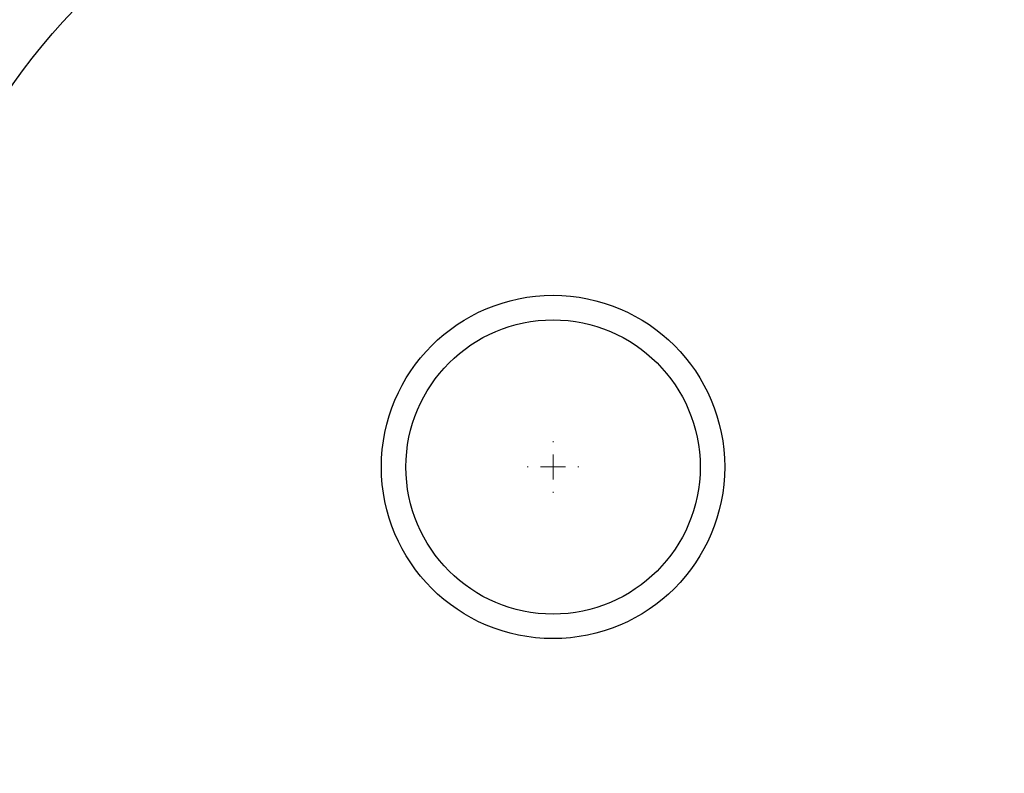
# Model space of a CAD drawing. Units: millimetres. Extents: x 17171 to 20338, y -738 to 2012.
# Drawn here: x 17731 to 17931, y 1473 to 1626 of the extents above; entities that cross this region are included whole.
import ezdxf

# ---------------------------------------------------------------- set-up
doc = ezdxf.new("R2010")
doc.units = ezdxf.units.MM
doc.layers.add('Dimensions', color=1, linetype='Continuous')
doc.styles.get("Standard").update_dxf_attribs({"font": 'arial.ttf'})
doc.dimstyles.get("Standard").update_dxf_attribs({"dimtxt": 0.18, "dimasz": 40, "dimexe": 0.18, "dimexo": 0.0625, "dimgap": 0.09, "dimtad": 0, "dimdec": 0, "dimzin": 0, "dimdsep": 46, "dimtxsty": 'Standard', "dimblk": 'ARCHTICK', "dimcen": 0.09, "dimadec": 0, "dimazin": 0, "dimtfac": 1, "dimtdec": 4, "dimtofl": 0, "dimtmove": 0, "dimatfit": 3, "dimfxl": 1, "dimtolj": 1, "dimtzin": 0, "dimarcsym": 0})

# ---------------------------------------------------------------- blocks, each defined once
blk = doc.blocks.new('_ArchTick')
at = {"color": 0, "linetype": 'ByBlock', "const_width": 0.15}
blk.add_lwpolyline([(-0.5, -0.5), (0.5, 0.5)], dxfattribs=at)
blk = doc.blocks.new('*D448')
at = {"layer": 'Defpoints', "color": 0}
for p in [(18344.44, 1926.48), (17704.44, 1535.3), (18344.44, 1535.3)]:
    blk.add_point(p, dxfattribs=at)
at = {"layer": 'Dimensions', "color": 0, "lineweight": -2}
for p, q in [((17704.44, 1535.36), (17704.44, 1926.66)), ((17704.44, 1926.48), (18042.82, 1926.48)), ((18344.44, 1926.48), (18087.18, 1926.48)), ((18344.44, 1535.36), (18344.44, 1926.66))]:
    blk.add_line(p, q, dxfattribs=at)
at = {"layer": 'Dimensions', "color": 0, "lineweight": -2, "xscale": 40, "yscale": 40, "zscale": 40, "rotation": 180}
blk.add_blockref('_ArchTick', (17704.44, 1926.48), dxfattribs=at)
at = {"layer": 'Dimensions', "color": 0, "lineweight": -2, "xscale": 40, "yscale": 40, "zscale": 40}
blk.add_blockref('_ArchTick', (18344.44, 1926.48), dxfattribs=at)
at = {"layer": 'Dimensions', "color": 0, "insert": (18065, 1926.48), "char_height": 20, "attachment_point": 5}
blk.add_mtext('\\A1;640', dxfattribs=at)
blk = doc.blocks.new('*D449')
at = {"layer": 'Defpoints', "color": 0}
for p in [(17618.56, 1862.64), (17746.47, 1862.64), (18094.44, 1043.04)]:
    blk.add_point(p, dxfattribs=at)
at = {"layer": 'Dimensions', "color": 0, "lineweight": -2}
for p, q in [((17746.41, 1862.64), (17618.38, 1862.64)), ((17618.56, 1862.64), (17618.56, 1474.97)), ((17618.56, 1043.04), (17618.56, 1430.71)), ((18094.37, 1043.04), (17618.38, 1043.04))]:
    blk.add_line(p, q, dxfattribs=at)
at = {"layer": 'Dimensions', "color": 0, "lineweight": -2, "xscale": 40, "yscale": 40, "zscale": 40}
for p, rotation in [((17618.56, 1862.64), 90), ((17618.56, 1043.04), 270)]:
    blk.add_blockref('_ArchTick', p, dxfattribs=dict(at, rotation=rotation))
at = {"layer": 'Dimensions', "color": 0, "insert": (17618.56, 1452.84), "char_height": 20, "attachment_point": 5, "rotation": 90}
blk.add_mtext('\\A1;820', dxfattribs=at)
blk = doc.blocks.new('SW_CENTERMARKSYMBOL_67')
at = {"color": 0, "linetype": 'Continuous', "lineweight": 0}
for p, q in [((0, 5.08), (0, 5.25)), ((0, 0), (0, 2.54)), ((-5.08, 0), (-5.25, 0)), ((0, 0), (-2.54, 0)), ((0, 0), (0, -2.54)), ((0, 0), (2.54, 0)), ((5.08, 0), (5.25, 0)), ((0, -5.08), (0, -5.25))]:
    blk.add_line(p, q, dxfattribs=at)

msp = doc.modelspace()

# ---------------------------------------------------------------- linework, layer by layer
at = {"color": 7, "linetype": 'Continuous', "lineweight": 25}
for radius in [135, 35, 30]:
    msp.add_circle((17839.44, 1535.24), radius, dxfattribs=at)

# ---------------------------------------------------------------- block references
at = {"color": 7, "linetype": 'Continuous', "lineweight": 0}
msp.add_blockref('SW_CENTERMARKSYMBOL_67', (17839.44, 1535.24), dxfattribs=at)

# ---------------------------------------------------------------- dimensions: what is measured, and where the dimension line sits
at = {"layer": 'Dimensions'}
dim = msp.add_linear_dim(base=(18344.44, 1926.48), p1=(17704.44, 1535.3), p2=(18344.44, 1535.3), dimstyle='Standard', override={"dimtxt": 20}, dxfattribs=at)
dim.commit()
dim.dimension.update_dxf_attribs({"geometry": '*D448', "text_midpoint": (18065, 1926.48), "dimtype": 160})
dim = msp.add_linear_dim(base=(17618.56, 1862.64), p1=(18094.44, 1043.04), p2=(17746.47, 1862.64), angle=90, dimstyle='Standard', override={"dimtxt": 20}, dxfattribs=at)
dim.commit()
dim.dimension.update_dxf_attribs({"geometry": '*D449', "text_midpoint": (17618.56, 1452.84)})

doc.saveas('drawing.dxf')
